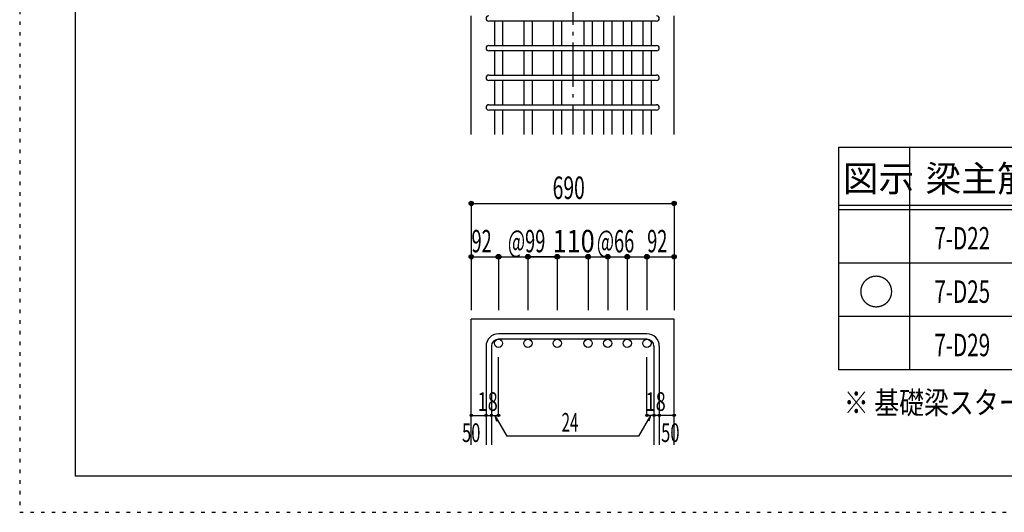
# Model space of a CAD drawing. Units: inches. Extents: x 141 to 12441, y 138 to 8778.
# Drawn here: x 141 to 3459, y 138 to 1800 of the extents above; entities that cross this region are included whole.
import ezdxf

# ---------------------------------------------------------------- set-up
doc = ezdxf.new("R2010")
doc.units = ezdxf.units.IN
doc.header["$LTSCALE"] = 30
doc.header["$MEASUREMENT"] = 0
for name, pattern in [('CENTER', [12, 5, -0.8, 0.4, -0.8, 5]), ('DIVIDE', [13.2, 5, -0.8, 0.4, -0.8, 0.4, -0.8, 5]), ('DOT', [1.6, 0.4, -0.8, 0.4])]:
    doc.linetypes.add(name, pattern=pattern)
for name, color, linetype in [('002', 7, 'Continuous'), ('006', 7, 'Continuous'), ('007', 7, 'Continuous'), ('014', 7, 'Continuous'), ('104', 7, 'Continuous'), ('111', 7, 'Continuous'), ('241', 7, 'Continuous'), ('250', 7, 'Continuous')]:
    doc.layers.add(name, color=color, linetype=linetype)
doc.styles.add('DRACAD', font='txt', dxfattribs={"width": 0.85, "bigfont": 'extfont2'})

msp = doc.modelspace()

# ---------------------------------------------------------------- linework, layer by layer
at = {"layer": '002', "color": 2, "linetype": 'Continuous'}
for p, q in [((1662.2, 1412.8), (1662.2, 1812.8)), ((2346.2, 1412.8), (2346.2, 1812.8)), ((1662.2, 365.1), (1662.2, 790.1)), ((2346.2, 790.1), (1662.2, 790.1)), ((2346.2, 365.1), (2346.2, 790.1))]:
    msp.add_line(p, q, dxfattribs=at)
at = {"layer": '006', "color": 7, "linetype": 'Continuous'}
for p, q in [((1740.2, 1794.8), (1740.2, 1712.8)), ((1768.2, 1794.8), (1768.2, 1712.8)), ((1839.2, 1794.8), (1839.2, 1712.8)), ((1867.2, 1794.8), (1867.2, 1712.8)), ((1938.2, 1794.8), (1938.2, 1712.8)), ((1966.2, 1794.8), (1966.2, 1712.8)), ((2042.2, 1794.8), (2042.2, 1712.8)), ((2070.2, 1794.8), (2070.2, 1712.8)), ((2108.2, 1794.8), (2108.2, 1712.8)), ((2136.2, 1794.8), (2136.2, 1712.8)), ((2174.2, 1794.8), (2174.2, 1712.8)), ((2202.2, 1794.8), (2202.2, 1712.8)), ((2240.2, 1794.8), (2240.2, 1712.8)), ((2268.2, 1794.8), (2268.2, 1712.8)), ((1740.2, 1694.8), (1740.2, 1612.8)), ((1768.2, 1694.8), (1768.2, 1612.8)), ((1839.2, 1694.8), (1839.2, 1612.8)), ((1867.2, 1694.8), (1867.2, 1612.8)), ((1938.2, 1694.8), (1938.2, 1612.8)), ((1966.2, 1694.8), (1966.2, 1612.8)), ((2042.2, 1694.8), (2042.2, 1612.8)), ((2070.2, 1694.8), (2070.2, 1612.8)), ((2108.2, 1694.8), (2108.2, 1612.8)), ((2136.2, 1694.8), (2136.2, 1612.8)), ((2174.2, 1694.8), (2174.2, 1612.8)), ((2202.2, 1694.8), (2202.2, 1612.8)), ((2240.2, 1694.8), (2240.2, 1612.8)), ((2268.2, 1694.8), (2268.2, 1612.8)), ((1740.2, 1594.8), (1740.2, 1512.8)), ((1768.2, 1594.8), (1768.2, 1512.8)), ((1839.2, 1594.8), (1839.2, 1512.8)), ((1867.2, 1594.8), (1867.2, 1512.8)), ((1938.2, 1594.8), (1938.2, 1512.8)), ((1966.2, 1594.8), (1966.2, 1512.8)), ((2042.2, 1594.8), (2042.2, 1512.8)), ((2070.2, 1594.8), (2070.2, 1512.8)), ((2108.2, 1594.8), (2108.2, 1512.8)), ((2136.2, 1594.8), (2136.2, 1512.8)), ((2174.2, 1594.8), (2174.2, 1512.8)), ((2202.2, 1594.8), (2202.2, 1512.8)), ((2240.2, 1594.8), (2240.2, 1512.8)), ((2268.2, 1594.8), (2268.2, 1512.8)), ((1740.2, 1494.8), (1740.2, 1412.8)), ((1768.2, 1494.8), (1768.2, 1412.8)), ((1839.2, 1494.8), (1839.2, 1412.8)), ((1867.2, 1494.8), (1867.2, 1412.8)), ((1938.2, 1494.8), (1938.2, 1412.8)), ((1966.2, 1494.8), (1966.2, 1412.8)), ((2042.2, 1494.8), (2042.2, 1412.8)), ((2070.2, 1494.8), (2070.2, 1412.8)), ((2108.2, 1494.8), (2108.2, 1412.8)), ((2136.2, 1494.8), (2136.2, 1412.8)), ((2174.2, 1494.8), (2174.2, 1412.8)), ((2202.2, 1494.8), (2202.2, 1412.8)), ((2240.2, 1494.8), (2240.2, 1412.8)), ((2268.2, 1494.8), (2268.2, 1412.8))]:
    msp.add_line(p, q, dxfattribs=at)
at = {"layer": '006', "color": 3, "linetype": 'Continuous'}
for centre in [(1754.2, 708.1), (1853.2, 708.1), (1952.2, 708.1), (2056.2, 708.1), (2122.2, 708.1), (2188.2, 708.1), (2254.2, 708.1)]:
    msp.add_circle(centre, 14, dxfattribs=at)
at = {"layer": '007', "color": 7, "linetype": 'Continuous'}
for p, q in [((2287.2, 1794.8), (1721.2, 1794.8)), ((1721.2, 1712.8), (2287.2, 1712.8)), ((2287.2, 1694.8), (1721.2, 1694.8)), ((1721.2, 1612.8), (2287.2, 1612.8)), ((2287.2, 1594.8), (1721.2, 1594.8)), ((1721.2, 1512.8), (2287.2, 1512.8)), ((2287.2, 1494.8), (1721.2, 1494.8)), ((2254.2, 740.1), (1754.2, 740.1)), ((1712.2, 698.1), (1712.2, 365.1)), ((1730.2, 698.1), (1730.2, 365.1)), ((2254.2, 722.1), (1754.2, 722.1)), ((2278.2, 698.1), (2278.2, 365.1)), ((2296.2, 698.1), (2296.2, 365.1))]:
    msp.add_line(p, q, dxfattribs=at)
for centre, radius, start, end in [((1721.2, 1803.8), 9, 90, 270), ((2287.2, 1803.8), 9, 270, 90), ((1721.2, 1703.8), 9, 90, 270), ((2287.2, 1703.8), 9, 270, 90), ((1721.2, 1603.8), 9, 90, 270), ((2287.2, 1603.8), 9, 270, 90), ((1721.2, 1503.8), 9, 90, 270), ((2287.2, 1503.8), 9, 270, 90), ((1754.2, 698.1), 42, 90, 180), ((2254.2, 698.1), 42, 0, 90), ((1754.2, 698.1), 24, 90, 180), ((2254.2, 698.1), 24, 0, 90)]:
    msp.add_arc(centre, radius, start, end, dxfattribs=at)
at = {"layer": '014', "color": 4, "linetype": 'CENTER'}
msp.add_line((2004.2, 3612.8), (2004.2, 1412.8), dxfattribs=at)
at = {"layer": '014', "color": 4, "linetype": 'Continuous'}
for p, q in [((1662.2, 1180.1), (1662.2, 1000.1)), ((1662.2, 1180.1), (2346.2, 1180.1)), ((2346.2, 1180.1), (2346.2, 1000.1)), ((1662.2, 1000.1), (1662.2, 820.1)), ((1662.2, 1000.1), (1754.2, 1000.1)), ((1754.2, 1000.1), (1754.2, 820.1)), ((1754.2, 1000.1), (1938.2, 1000.1)), ((1853.2, 1000.1), (1853.2, 820.1)), ((1853.2, 1000.1), (1853.2, 820.1)), ((1952.2, 1000.1), (1853.2, 1000.1)), ((1938.2, 1000.1), (2056.2, 1000.1)), ((1952.2, 1000.1), (1952.2, 820.1)), ((1952.2, 1000.1), (1952.2, 820.1)), ((2056.2, 1000.1), (2056.2, 820.1)), ((2056.2, 1000.1), (2056.2, 820.1)), ((2056.2, 1000.1), (2122.2, 1000.1)), ((2122.2, 1000.1), (2122.2, 820.1)), ((2122.2, 1000.1), (2122.2, 820.1)), ((2122.2, 1000.1), (2254.2, 1000.1)), ((2188.2, 1000.1), (2188.2, 820.1)), ((2188.2, 1000.1), (2188.2, 820.1)), ((2254.2, 1000.1), (2254.2, 820.1)), ((2254.2, 1000.1), (2346.2, 1000.1)), ((2346.2, 1000.1), (2346.2, 820.1)), ((1754.2, 465.1), (1754.2, 661.2)), ((2254.2, 465.1), (2254.2, 661.2)), ((1662.2, 465.1), (1712.2, 465.1)), ((1712.2, 465.1), (1730.2, 465.1)), ((1730.2, 465.1), (1754.2, 465.1)), ((1742.2, 465.1), (1782.6, 395)), ((1742.2, 465.1), (1747.4, 445.8)), ((2266.2, 465.1), (2225.8, 395)), ((2278.2, 465.1), (2254.2, 465.1)), ((2266.2, 465.1), (2261, 445.8)), ((2296.2, 465.1), (2278.2, 465.1)), ((2346.2, 465.1), (2296.2, 465.1)), ((2225.8, 395), (1782.6, 395))]:
    msp.add_line(p, q, dxfattribs=at)
for centre, radius in [((1662.2, 1180.1), 7.2), ((1662.2, 1180.1), 6.4), ((1662.2, 1180.1), 5.6), ((1662.2, 1180.1), 4.8), ((1662.2, 1180.1), 4), ((1662.2, 1180.1), 3.2), ((1662.2, 1180.1), 2.4), ((1662.2, 1180.1), 1.6), ((1662.2, 1180.1), 0.8), ((2346.2, 1180.1), 7.2), ((2346.2, 1180.1), 6.4), ((2346.2, 1180.1), 5.6), ((2346.2, 1180.1), 4.8), ((2346.2, 1180.1), 4), ((2346.2, 1180.1), 3.2), ((2346.2, 1180.1), 2.4), ((2346.2, 1180.1), 1.6), ((2346.2, 1180.1), 0.8), ((1662.2, 1000.1), 7.2), ((1662.2, 1000.1), 6.4), ((1662.2, 1000.1), 5.6), ((1662.2, 1000.1), 4.8), ((1662.2, 1000.1), 4), ((1662.2, 1000.1), 3.2), ((1662.2, 1000.1), 2.4), ((1662.2, 1000.1), 1.6), ((1662.2, 1000.1), 0.8), ((1754.2, 1000.1), 8), ((1754.2, 1000.1), 7.2), ((1754.2, 1000.1), 6.4), ((1754.2, 1000.1), 5.6), ((1754.2, 1000.1), 4.8), ((1754.2, 1000.1), 4), ((1754.2, 1000.1), 3.2), ((1754.2, 1000.1), 2.4), ((1754.2, 1000.1), 1.6), ((1754.2, 1000.1), 0.8), ((1853.2, 1000.1), 8), ((1853.2, 1000.1), 7.2), ((1853.2, 1000.1), 6.4), ((1853.2, 1000.1), 5.6), ((1853.2, 1000.1), 4.8), ((1853.2, 1000.1), 4), ((1853.2, 1000.1), 3.2), ((1853.2, 1000.1), 2.4), ((1853.2, 1000.1), 1.6), ((1853.2, 1000.1), 0.8), ((1952.2, 1000.1), 8), ((1952.2, 1000.1), 7.2), ((1952.2, 1000.1), 6.4), ((1952.2, 1000.1), 5.6), ((1952.2, 1000.1), 4.8), ((1952.2, 1000.1), 4), ((1952.2, 1000.1), 3.2), ((1952.2, 1000.1), 2.4), ((1952.2, 1000.1), 1.6), ((1952.2, 1000.1), 0.8), ((2056.2, 1000.1), 8), ((2056.2, 1000.1), 7.2), ((2056.2, 1000.1), 6.4), ((2056.2, 1000.1), 5.6), ((2056.2, 1000.1), 4.8), ((2056.2, 1000.1), 4), ((2056.2, 1000.1), 3.2), ((2056.2, 1000.1), 2.4), ((2056.2, 1000.1), 1.6), ((2056.2, 1000.1), 0.8), ((2122.2, 1000.1), 8), ((2122.2, 1000.1), 7.2), ((2122.2, 1000.1), 6.4), ((2122.2, 1000.1), 5.6), ((2122.2, 1000.1), 4.8), ((2122.2, 1000.1), 4), ((2122.2, 1000.1), 3.2), ((2122.2, 1000.1), 2.4), ((2122.2, 1000.1), 1.6), ((2122.2, 1000.1), 0.8), ((2188.2, 1000.1), 8), ((2188.2, 1000.1), 7.2), ((2188.2, 1000.1), 6.4), ((2188.2, 1000.1), 5.6), ((2188.2, 1000.1), 4.8), ((2188.2, 1000.1), 4), ((2188.2, 1000.1), 3.2), ((2188.2, 1000.1), 2.4), ((2188.2, 1000.1), 1.6), ((2188.2, 1000.1), 0.8), ((2254.2, 1000.1), 8), ((2254.2, 1000.1), 7.2), ((2254.2, 1000.1), 6.4), ((2254.2, 1000.1), 5.6), ((2254.2, 1000.1), 4.8), ((2254.2, 1000.1), 4), ((2254.2, 1000.1), 3.2), ((2254.2, 1000.1), 2.4), ((2254.2, 1000.1), 1.6), ((2254.2, 1000.1), 0.8), ((2346.2, 1000.1), 7.2), ((2346.2, 1000.1), 6.4), ((2346.2, 1000.1), 5.6), ((2346.2, 1000.1), 4.8), ((2346.2, 1000.1), 4), ((2346.2, 1000.1), 3.2), ((2346.2, 1000.1), 2.4), ((2346.2, 1000.1), 1.6), ((2346.2, 1000.1), 0.8), ((1662.2, 465.1), 4), ((1662.2, 465.1), 3.6), ((1662.2, 465.1), 3.2), ((1662.2, 465.1), 2.8), ((1662.2, 465.1), 2.4), ((1662.2, 465.1), 2), ((1662.2, 465.1), 1.6), ((1662.2, 465.1), 1.2), ((1662.2, 465.1), 0.8), ((1662.2, 465.1), 0.4), ((1712.2, 465.1), 4), ((1712.2, 465.1), 3.6), ((1712.2, 465.1), 3.2), ((1712.2, 465.1), 2.8), ((1712.2, 465.1), 2.4), ((1712.2, 465.1), 2), ((1712.2, 465.1), 1.6), ((1712.2, 465.1), 1.2), ((1712.2, 465.1), 0.8), ((1712.2, 465.1), 0.4), ((1730.2, 465.1), 4), ((1730.2, 465.1), 3.6), ((1730.2, 465.1), 3.2), ((1730.2, 465.1), 2.8), ((1730.2, 465.1), 2.4), ((1730.2, 465.1), 2), ((1730.2, 465.1), 1.6), ((1730.2, 465.1), 1.2), ((1730.2, 465.1), 0.8), ((1730.2, 465.1), 0.4), ((1754.2, 465.1), 4), ((1754.2, 465.1), 3.6), ((1754.2, 465.1), 3.2), ((1754.2, 465.1), 2.8), ((1754.2, 465.1), 2.4), ((1754.2, 465.1), 2), ((1754.2, 465.1), 1.6), ((1754.2, 465.1), 1.2), ((1754.2, 465.1), 0.8), ((1754.2, 465.1), 0.4), ((2254.2, 465.1), 4), ((2254.2, 465.1), 3.6), ((2254.2, 465.1), 3.2), ((2254.2, 465.1), 2.8), ((2254.2, 465.1), 2.4), ((2254.2, 465.1), 2), ((2254.2, 465.1), 1.6), ((2254.2, 465.1), 1.2), ((2254.2, 465.1), 0.8), ((2254.2, 465.1), 0.4), ((2278.2, 465.1), 4), ((2278.2, 465.1), 3.6), ((2278.2, 465.1), 3.2), ((2278.2, 465.1), 2.8), ((2278.2, 465.1), 2.4), ((2278.2, 465.1), 2), ((2278.2, 465.1), 1.6), ((2278.2, 465.1), 1.2), ((2278.2, 465.1), 0.8), ((2278.2, 465.1), 0.4), ((2296.2, 465.1), 4), ((2296.2, 465.1), 3.6), ((2296.2, 465.1), 3.2), ((2296.2, 465.1), 2.8), ((2296.2, 465.1), 2.4), ((2296.2, 465.1), 2), ((2296.2, 465.1), 1.6), ((2296.2, 465.1), 1.2), ((2296.2, 465.1), 0.8), ((2296.2, 465.1), 0.4), ((2346.2, 465.1), 4), ((2346.2, 465.1), 3.6), ((2346.2, 465.1), 3.2), ((2346.2, 465.1), 2.8), ((2346.2, 465.1), 2.4), ((2346.2, 465.1), 2), ((2346.2, 465.1), 1.6), ((2346.2, 465.1), 1.2), ((2346.2, 465.1), 0.8), ((2346.2, 465.1), 0.4)]:
    msp.add_circle(centre, radius, dxfattribs=at)
at = {"layer": '014', "color": 7, "linetype": 'Continuous'}
for p in [(1662.2, 1180.1), (1662.2, 1180.1), (1662.2, 1180.1), (1662.2, 1180.1), (1662.2, 1180.1), (1662.2, 1180.1), (1662.2, 1180.1), (1662.2, 1180.1), (1662.2, 1180.1), (1662.2, 1180.1), (1662.2, 1180.1), (1662.2, 1180.1), (1662.2, 1180.1), (1662.2, 1180.1), (1662.2, 1180.1), (1662.2, 1180.1), (1662.2, 1180.1), (1662.2, 1180.1), (1662.2, 1180.1), (1662.2, 1180.1), (1662.2, 1180.1), (1662.2, 1180.1), (1662.2, 1180.1), (1662.2, 1180.1), (2346.2, 1180.1), (2346.2, 1180.1), (2346.2, 1180.1), (2346.2, 1180.1), (2346.2, 1180.1), (2346.2, 1180.1), (2346.2, 1180.1), (2346.2, 1180.1), (2346.2, 1180.1), (2346.2, 1180.1), (2346.2, 1180.1), (2346.2, 1180.1), (2346.2, 1180.1), (2346.2, 1180.1), (2346.2, 1180.1), (2346.2, 1180.1), (2346.2, 1180.1), (2346.2, 1180.1), (2346.2, 1180.1), (2346.2, 1180.1), (2346.2, 1180.1), (2346.2, 1180.1), (2346.2, 1180.1), (2346.2, 1180.1), (1662.2, 1000.1), (1662.2, 1000.1), (1662.2, 1000.1), (1662.2, 1000.1), (1662.2, 1000.1), (1662.2, 1000.1), (1662.2, 1000.1), (1662.2, 1000.1), (1662.2, 1000.1), (1662.2, 1000.1), (1662.2, 1000.1), (1662.2, 1000.1), (1662.2, 1000.1), (1662.2, 1000.1), (1662.2, 1000.1), (1662.2, 1000.1), (1662.2, 1000.1), (1754.2, 1000.1), (1754.2, 1000.1), (1754.2, 1000.1), (1754.2, 1000.1), (1754.2, 1000.1), (1754.2, 1000.1), (1754.2, 1000.1), (1754.2, 1000.1), (1754.2, 1000.1), (1754.2, 1000.1), (1754.2, 1000.1), (1754.2, 1000.1), (1754.2, 1000.1), (1754.2, 1000.1), (1754.2, 1000.1), (1754.2, 1000.1), (1754.2, 1000.1), (1754.2, 1000.1), (1754.2, 1000.1), (1853.2, 1000.1), (1853.2, 1000.1), (1853.2, 1000.1), (1853.2, 1000.1), (1853.2, 1000.1), (1853.2, 1000.1), (1853.2, 1000.1), (1853.2, 1000.1), (1853.2, 1000.1), (1853.2, 1000.1), (1853.2, 1000.1), (1853.2, 1000.1), (1853.2, 1000.1), (1853.2, 1000.1), (1853.2, 1000.1), (1853.2, 1000.1), (1853.2, 1000.1), (1853.2, 1000.1), (1853.2, 1000.1), (1853.2, 1000.1), (1853.2, 1000.1), (1853.2, 1000.1), (1853.2, 1000.1), (1853.2, 1000.1), (1952.2, 1000.1), (1952.2, 1000.1), (1952.2, 1000.1), (1952.2, 1000.1), (1952.2, 1000.1), (1952.2, 1000.1), (1952.2, 1000.1), (1952.2, 1000.1), (1952.2, 1000.1), (1952.2, 1000.1), (1952.2, 1000.1), (1952.2, 1000.1), (1952.2, 1000.1), (1952.2, 1000.1), (1952.2, 1000.1), (1952.2, 1000.1), (1952.2, 1000.1), (1952.2, 1000.1), (1952.2, 1000.1), (1952.2, 1000.1), (1952.2, 1000.1), (1952.2, 1000.1), (1952.2, 1000.1), (1952.2, 1000.1), (2056.2, 1000.1), (2056.2, 1000.1), (2056.2, 1000.1), (2056.2, 1000.1), (2056.2, 1000.1), (2056.2, 1000.1), (2056.2, 1000.1), (2056.2, 1000.1), (2056.2, 1000.1), (2056.2, 1000.1), (2056.2, 1000.1), (2056.2, 1000.1), (2056.2, 1000.1), (2056.2, 1000.1), (2056.2, 1000.1), (2056.2, 1000.1), (2056.2, 1000.1), (2056.2, 1000.1), (2056.2, 1000.1), (2056.2, 1000.1), (2056.2, 1000.1), (2056.2, 1000.1), (2056.2, 1000.1), (2056.2, 1000.1), (2122.2, 1000.1), (2122.2, 1000.1), (2122.2, 1000.1), (2122.2, 1000.1), (2122.2, 1000.1), (2122.2, 1000.1), (2122.2, 1000.1), (2122.2, 1000.1), (2122.2, 1000.1), (2122.2, 1000.1), (2122.2, 1000.1), (2122.2, 1000.1), (2122.2, 1000.1), (2122.2, 1000.1), (2122.2, 1000.1), (2122.2, 1000.1), (2122.2, 1000.1), (2122.2, 1000.1), (2122.2, 1000.1), (2122.2, 1000.1), (2122.2, 1000.1), (2122.2, 1000.1), (2122.2, 1000.1), (2122.2, 1000.1), (2188.2, 1000.1), (2188.2, 1000.1), (2188.2, 1000.1), (2188.2, 1000.1), (2188.2, 1000.1), (2188.2, 1000.1), (2188.2, 1000.1), (2188.2, 1000.1), (2188.2, 1000.1), (2188.2, 1000.1), (2188.2, 1000.1), (2188.2, 1000.1), (2188.2, 1000.1), (2188.2, 1000.1), (2188.2, 1000.1), (2188.2, 1000.1), (2188.2, 1000.1), (2188.2, 1000.1), (2188.2, 1000.1), (2188.2, 1000.1), (2188.2, 1000.1), (2188.2, 1000.1), (2188.2, 1000.1), (2188.2, 1000.1), (2254.2, 1000.1), (2254.2, 1000.1), (2254.2, 1000.1), (2254.2, 1000.1), (2254.2, 1000.1), (2254.2, 1000.1), (2254.2, 1000.1), (2254.2, 1000.1), (2254.2, 1000.1), (2254.2, 1000.1), (2254.2, 1000.1), (2254.2, 1000.1), (2254.2, 1000.1), (2254.2, 1000.1), (2254.2, 1000.1), (2254.2, 1000.1), (2254.2, 1000.1), (2254.2, 1000.1), (2254.2, 1000.1), (2346.2, 1000.1), (2346.2, 1000.1), (2346.2, 1000.1), (2346.2, 1000.1), (2346.2, 1000.1), (2346.2, 1000.1), (2346.2, 1000.1), (2346.2, 1000.1), (2346.2, 1000.1), (2346.2, 1000.1), (2346.2, 1000.1), (2346.2, 1000.1), (2346.2, 1000.1), (2346.2, 1000.1), (2346.2, 1000.1), (2346.2, 1000.1), (2346.2, 1000.1), (1662.2, 465.1), (1662.2, 465.1), (1712.2, 465.1), (1712.2, 465.1), (1730.2, 465.1), (1730.2, 465.1), (1754.2, 465.1), (1754.2, 465.1), (1754.2, 465.1), (1754.2, 465.1), (1754.2, 465.1), (1754.2, 465.1), (1754.2, 465.1), (2254.2, 465.1), (2254.2, 465.1), (2254.2, 465.1), (2254.2, 465.1), (2254.2, 465.1), (2254.2, 465.1), (2254.2, 465.1), (2278.2, 465.1), (2278.2, 465.1), (2296.2, 465.1), (2296.2, 465.1), (2346.2, 465.1), (2346.2, 465.1)]:
    msp.add_point(p, dxfattribs=at)
at = {"layer": '111', "color": 3, "linetype": 'Continuous'}
for p, q in [((2899.5, 1369.6), (2899.5, 619.6)), ((2899.5, 1369.6), (5062, 1369.6)), ((2899.5, 619.6), (5062, 619.6))]:
    msp.add_line(p, q, dxfattribs=at)
at = {"layer": '111', "color": 7, "linetype": 'Continuous'}
for p, q in [((3139.5, 1369.6), (3139.5, 619.6)), ((2899.5, 1174.6), (5062, 1174.6)), ((2899.5, 1159.6), (5062, 1159.6)), ((2899.5, 979.6), (5062, 979.6)), ((2899.5, 799.6), (5062, 799.6))]:
    msp.add_line(p, q, dxfattribs=at)
at = {"layer": '241', "color": 6, "linetype": 'Continuous'}
for p in [(327.1, 8656.1), (12254.1, 259.8)]:
    msp.add_line(p, (327.1, 259.8), dxfattribs=at)
at = {"layer": '250', "color": 172, "linetype": 'DOT'}
for p, q in [((140.6, 8778), (140.6, 138)), ((140.6, 138), (12440.6, 138))]:
    msp.add_line(p, q, dxfattribs=at)

# ---------------------------------------------------------------- texts
at = {"layer": '014', "color": 4, "linetype": 'DIVIDE', "style": 'DRACAD'}
for s, width, p in [('690', 0.630742, (1936.7, 1195.1)), ('110', 0.824861, (1936.7, 1015.1))]:
    msp.add_text(s, height=75.63, dxfattribs=dict(at, width=width)).set_placement(p)
at = {"layer": '014', "color": 4, "linetype": 'DOT', "style": 'DRACAD'}
for s, height, width, p in [('92', 75.63, 0.595, (1663.2, 1015.1)), ('@99', 75.63, 0.595, (1785.7, 1015.1)), ('@66', 75.63, 0.595, (2085.5, 1014.6)), ('92', 75.63, 0.595, (2255.2, 1015.1)), ('18', 63.03, 0.713857, (1683.7, 480.1)), ('18', 63.03, 0.713857, (2249.7, 480.1)), ('24', 63.03, 0.595, (1966.7, 410)), ('50', 63.03, 0.650273, (1631.2, 375.1)), ('50', 63.03, 0.650273, (2302.2, 375.1))]:
    msp.add_text(s, height=height, dxfattribs=dict(at, width=width)).set_placement(p)
at = {"layer": '104', "color": 2, "linetype": 'CENTER', "style": 'DRACAD'}
for s, height, p in [('図示', 88.24, (2914.5, 1219.6)), ('梁主筋', 88.24, (3193.2, 1219.6)), ('○', 88.2, (2967, 837.1))]:
    msp.add_text(s, height=height, dxfattribs=at).set_placement(p)
at = {"layer": '104', "color": 7, "linetype": 'DOT', "style": 'DRACAD', "width": 0.674333}
for s, p in [('7-D22', (3223.2, 1024.6)), ('7-D25', (3223.2, 844.6)), ('7-D29', (3223.2, 664.6))]:
    msp.add_text(s, height=75.63, dxfattribs=at).set_placement(p)
at = {"layer": '104', "color": 7, "linetype": 'Continuous', "style": 'DRACAD', "width": 0.812646}
msp.add_text('※ 基礎梁スターラップ     D16 @100', height=75.63, dxfattribs=at).set_placement((2918, 470))

doc.saveas('drawing.dxf')
